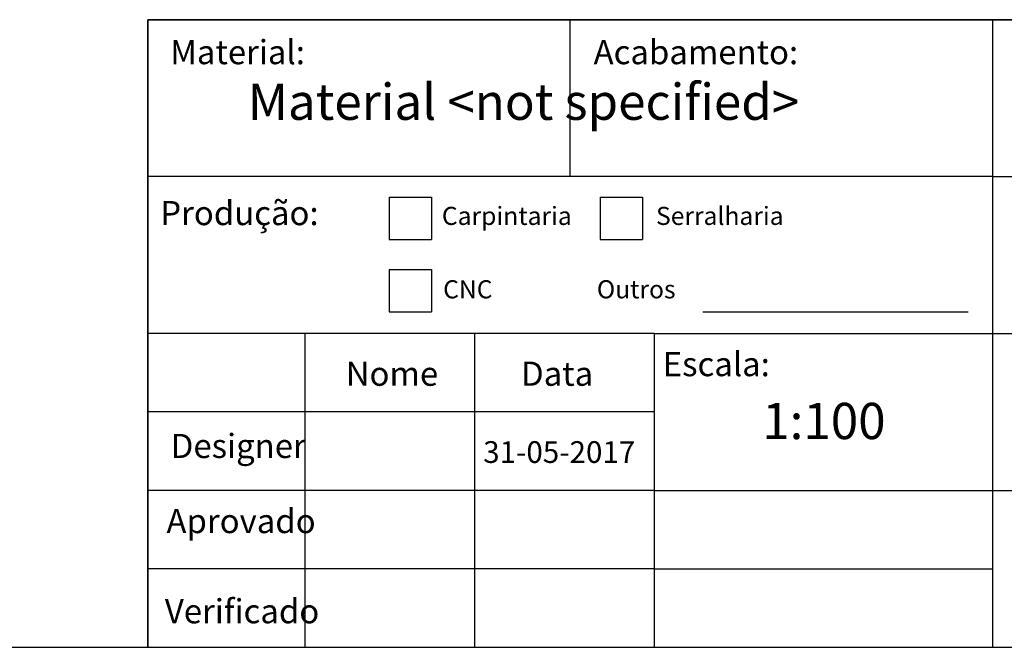
# Model space of a CAD drawing. Units: millimetres. Extents: x 0 to 294, y 0 to 193.
# Drawn here: x 101 to 183, y 5 to 57 of the extents above; entities that cross this region are included whole.
import ezdxf

# ---------------------------------------------------------------- set-up
doc = ezdxf.new("R2010")
doc.units = ezdxf.units.MM
doc.layers.add('FORMATO', color=8, linetype='Continuous')
doc.styles.add('SLDTEXTSTYLE0', font='TXT', dxfattribs={"width": 0.605})
doc.styles.add('SLDTEXTSTYLE1', font='TXT', dxfattribs={"width": 0.75})
doc.styles.add('SLDTEXTSTYLE3', font='TXT', dxfattribs={"width": 0.771462})

msp = doc.modelspace()

# ---------------------------------------------------------------- linework, layer by layer
at = {"layer": 'FORMATO', "lineweight": 35}
for p, q in [((112, 57), (292, 57)), ((112, 5), (112, 57))]:
    msp.add_line(p, q, dxfattribs=at)
at = {"layer": 'FORMATO'}
for p, q in [((147, 44), (147, 57)), ((182, 57), (182, 5)), ((147, 44), (112, 44)), ((182, 44), (147, 44)), ((182, 44), (292, 44)), ((132, 42.3), (135.5, 42.3)), ((132, 42.3), (132, 38.8)), ((135.5, 42.3), (135.5, 38.8)), ((149.5, 42.3), (153, 42.3)), ((149.5, 42.3), (149.5, 38.8)), ((153, 42.3), (153, 38.8)), ((132, 38.8), (135.5, 38.8)), ((149.5, 38.8), (153, 38.8)), ((132, 36.3), (135.5, 36.3)), ((132, 36.3), (132, 32.8)), ((135.5, 36.3), (135.5, 32.8)), ((132, 32.8), (135.5, 32.8)), ((158, 32.8), (180, 32.8)), ((154, 31), (112, 31)), ((125.0078, 31), (125.0078, 5)), ((139.0692, 31), (139.0692, 5)), ((154, 5), (154, 31)), ((154, 31), (182, 31)), ((182, 31), (292, 31)), ((154, 24.5), (112, 24.5)), ((154, 18), (112, 18)), ((154, 18), (182, 18)), ((182, 18), (292, 18)), ((154, 11.5), (112, 11.5)), ((154, 11.5), (182, 11.5))]:
    msp.add_line(p, q, dxfattribs=at)
at = {"layer": 'FORMATO', "lineweight": 25}
msp.add_line((5, 5), (292, 5), dxfattribs=at)

# ---------------------------------------------------------------- texts
at = {"layer": 'FORMATO'}
for s, insert, char_height, attachment_point, style in [('Material:', (113.845, 55.3127), 2, 1, 'SLDTEXTSTYLE0'), ('Acabamento:', (148.9446, 55.3127), 2, 1, 'SLDTEXTSTYLE0'), ('Material <not specified>', (120.2818, 51.7007), 3, 1, 'SLDTEXTSTYLE0'), ('Produção:', (113.0225, 41.9783), 2, 1, 'SLDTEXTSTYLE0'), ('Serralharia', (154.1155, 41.4949), 1.5, 1, 'SLDTEXTSTYLE1'), ('Carpintaria', (136.3679, 41.4949), 1.5, 1, 'SLDTEXTSTYLE1'), ('CNC', (136.4709, 35.4128), 1.5, 1, 'SLDTEXTSTYLE1'), ('Outros', (149.2131, 35.4128), 1.5, 1, 'SLDTEXTSTYLE1'), ('Escala:', (154.6717, 29.4637), 2, 1, 'SLDTEXTSTYLE0'), ('Nome', (128.3963, 28.6679), 2, 1, 'SLDTEXTSTYLE0'), ('Data', (142.9309, 28.6679), 2, 1, 'SLDTEXTSTYLE0'), ('1:100', (168.0354, 25.2524), 3, 2, 'SLDTEXTSTYLE0'), ('Designer', (113.8931, 22.684), 2, 1, 'SLDTEXTSTYLE0'), ('31-05-2017', (139.7912, 22.0759), 1.8, 1, 'SLDTEXTSTYLE3'), ('Aprovado', (113.5393, 16.461), 2, 1, 'SLDTEXTSTYLE0'), ('Verificado', (113.4033, 8.9892), 2, 1, 'SLDTEXTSTYLE0')]:
    msp.add_mtext(s, dxfattribs=dict(at, insert=insert, char_height=char_height, attachment_point=attachment_point, style=style))

doc.saveas('drawing.dxf')
